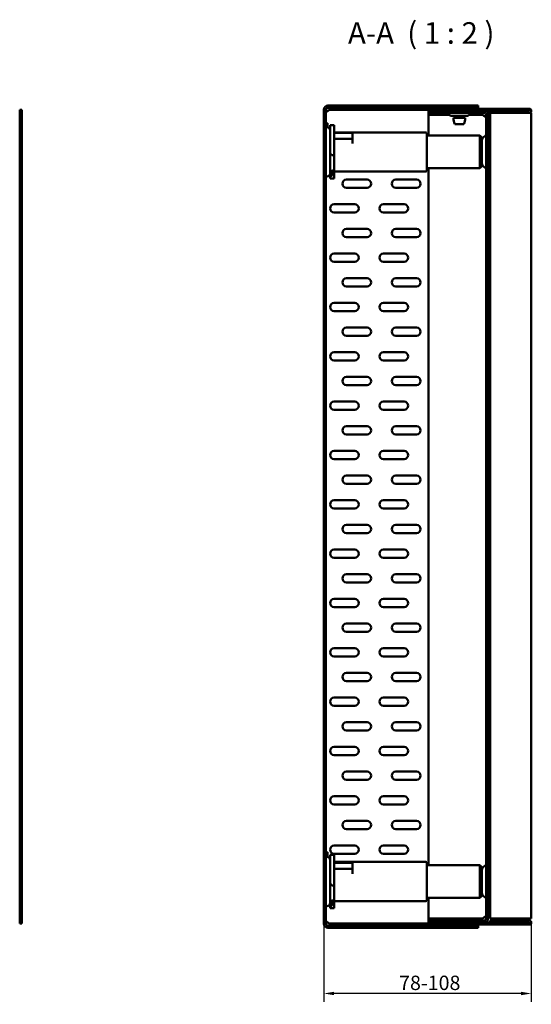
# Model space of a CAD drawing. Extents: x 1383 to 2646, y 434 to 1155.
# Drawn here: x 1809 to 2058, y 676 to 1155 of the extents above; entities that cross this region are included whole.
import ezdxf

# ---------------------------------------------------------------- set-up
doc = ezdxf.new("R2010")
doc.units = 0
doc.header["$LTSCALE"] = 2.5
doc.layers.get('Defpoints').update_dxf_attribs({"color": 10, "linetype": 'CONTINUOUS'})
for name, color, linetype, lineweight in [('Bemaßungen(DIN)', 10, 'CONTINUOUS', 25), ('Schraffur', 10, 'CONTINUOUS', 9), ('Sichtbare Kanten(DIN)', 10, 'CONTINUOUS', 50), ('Symbole(DIN)', 10, 'CONTINUOUS', 25)]:
    doc.layers.add(name, color=color, linetype=linetype, lineweight=lineweight)
doc.styles.add('DIN ACO', font='arial.ttf')
doc.styles.add('Textstil14', font='arial.ttf')
doc.dimstyles.new('DIN ACO', dxfattribs={"dimscale": 2, "dimtxt": 3.5, "dimasz": 2.5, "dimexe": 2, "dimexo": 0.5, "dimgap": 0.8, "dimtad": 1, "dimtoh": 1, "dimrnd": 1e-08, "dimtxsty": 'DIN ACO', "dimcen": 0.09, "dimdle": 10, "dimclrd": 256, "dimclre": 256, "dimclrt": 256, "dimadec": 1, "dimazin": 2, "dimtfac": 0.714286, "dimtofl": 0, "dimtmove": 0, "dimatfit": 3, "dimfxl": 0, "dimtolj": 1, "dimlwd": 25, "dimlwe": 25, "dimarcsym": 0})

# ---------------------------------------------------------------- blocks, each defined once
blk = doc.blocks.new('*D2')
at = {"layer": 'Bemaßungen(DIN)', "linetype": 'Continuous', "lineweight": 25, "transparency": 16777216}
for p, q in [((1956.94, 714.05), (1956.94, 677.05)), ((2057.76, 714.56), (2057.76, 677.05)), ((2052.76, 681.05), (1961.94, 681.05))]:
    blk.add_line(p, q, dxfattribs=at)
at = {"layer": 'Bemaßungen(DIN)', "linetype": 'Continuous', "transparency": 16777216}
for points in [[(1961.94, 681.89), (1961.94, 680.22), (1956.94, 681.05)], [(2052.76, 681.89), (2052.76, 680.22), (2057.76, 681.05)]]:
    blk.add_solid(points, dxfattribs=at)
at = {"layer": 'Defpoints', "color": 0, "linetype": 'Continuous', "transparency": 16777216}
for p in [(1956.94, 715.05), (2057.76, 715.56), (1956.94, 681.05)]:
    blk.add_point(p, dxfattribs=at)
at = {"layer": 'Bemaßungen(DIN)', "linetype": 'Continuous', "lineweight": 25, "transparency": 16777216, "insert": (2007.35, 686.23), "char_height": 7, "attachment_point": 5, "style": 'DIN ACO'}
blk.add_mtext('\\A1; 78-108', dxfattribs=at)

msp = doc.modelspace()

# ---------------------------------------------------------------- hatches: boundary and pattern name
at = {"layer": 'Schraffur'}
h = msp.add_hatch(dxfattribs=at)
h.set_pattern_fill('ANSI31', color=256, scale=50.8, angle=-90, style=0)
h.set_pattern_definition([(315, (1260.953, 423.9784), (4.49013, 4.49013), [])])
edge = h.paths.add_edge_path()
edge.add_line((1958.942, 1112.054), (2031.942, 1112.054))
edge.add_line((2031.942, 1112.054), (2031.942, 1113.054))
edge.add_line((2031.942, 1113.054), (1958.942, 1113.054))
edge.add_ellipse((1958.942, 1111.054), major_axis=(-2, 0), ratio=1, start_angle=270, end_angle=360)
edge.add_line((1956.942, 1111.054), (1956.942, 1083.054))
edge.add_line((1956.942, 1083.054), (1957.942, 1083.054))
edge.add_line((1957.942, 1083.054), (1957.942, 1111.054))
edge.add_ellipse((1958.942, 1111.054), major_axis=(-1, 0), ratio=1, start_angle=270, end_angle=360, ccw=False)
edge = h.paths.add_edge_path()
edge.add_line((2031.942, 714.054), (1958.942, 714.054))
edge.add_ellipse((1958.942, 715.054), major_axis=(-1, 0), ratio=1, start_angle=0, end_angle=90, ccw=False)
edge.add_line((1957.942, 715.054), (1957.942, 743.054))
edge.add_line((1957.942, 743.054), (1956.942, 743.054))
edge.add_line((1956.942, 743.054), (1956.942, 715.054))
edge.add_ellipse((1958.942, 715.054), major_axis=(-2, 0), ratio=1, start_angle=0, end_angle=90)
edge.add_line((1958.942, 713.054), (2031.942, 713.054))
edge.add_line((2031.942, 713.054), (2031.942, 714.054))
h = msp.add_hatch(dxfattribs=at)
h.set_pattern_fill('ANSI31', color=256, scale=50.8, angle=-15, style=0)
h.set_pattern_definition([(30, (1260.953, 423.9784), (-3.175, 5.49926), [])])
edge = h.paths.add_edge_path()
edge.add_line((2056.76, 1111.554), (2007.765, 1111.554))
edge.add_line((2007.765, 1111.554), (2007.765, 1110.554))
edge.add_line((2007.765, 1110.554), (2056.76, 1110.554))
edge.add_ellipse((2056.76, 1110.549), major_axis=(0, 0.005), ratio=1, start_angle=180, end_angle=360, ccw=False)
edge.add_line((2056.76, 1110.544), (2037.765, 1110.544))
edge.add_line((2037.765, 1110.544), (2037.765, 1109.544))
edge.add_line((2037.765, 1109.544), (2056.76, 1109.544))
edge.add_ellipse((2056.76, 1110.549), major_axis=(0, 1.005), ratio=1, start_angle=180, end_angle=360)
h = msp.add_hatch(dxfattribs=at)
h.set_pattern_fill('ANSI31', color=256, scale=50.8, style=0)
h.set_pattern_definition([(45, (1260.953, 423.9784), (-4.49013, 4.49013), [])])
edge = h.paths.add_edge_path()
edge.add_line((2035.765, 750.554), (2035.765, 717.554))
edge.add_ellipse((2034.765, 717.554), major_axis=(1, 0), ratio=1, start_angle=270, end_angle=360, ccw=False)
edge.add_line((2034.765, 716.554), (2007.765, 716.554))
edge.add_line((2007.765, 716.554), (2007.765, 715.554))
edge.add_line((2007.765, 715.554), (2034.765, 715.554))
edge.add_ellipse((2034.765, 717.554), major_axis=(2, 0), ratio=1, start_angle=270, end_angle=360)
edge.add_line((2036.765, 717.554), (2036.765, 750.554))
edge.add_line((2036.765, 750.554), (2035.765, 750.554))
edge = h.paths.add_edge_path()
edge.add_line((2035.765, 1108.554), (2035.765, 1075.554))
edge.add_line((2035.765, 1075.554), (2036.765, 1075.554))
edge.add_line((2036.765, 1075.554), (2036.765, 1108.554))
edge.add_ellipse((2034.765, 1108.554), major_axis=(2, 0), ratio=1, start_angle=0, end_angle=90)
edge.add_line((2034.765, 1110.554), (2007.765, 1110.554))
edge.add_line((2007.765, 1110.554), (2007.765, 1109.554))
edge.add_line((2007.765, 1109.554), (2034.765, 1109.554))
edge.add_ellipse((2034.765, 1108.554), major_axis=(1, 0), ratio=1, start_angle=0, end_angle=90, ccw=False)
h = msp.add_hatch(dxfattribs=at)
h.set_pattern_fill('ANSI31', color=256, scale=50.8, angle=-75, style=0)
h.set_pattern_definition([(330, (1260.953, 423.9784), (3.175, 5.49926), [])])
edge = h.paths.add_edge_path()
edge.add_line((2007.765, 714.554), (2056.76, 714.554))
edge.add_ellipse((2056.76, 715.559), major_axis=(0, -1.005), ratio=1, start_angle=0, end_angle=180)
edge.add_line((2056.76, 716.564), (2037.765, 716.564))
edge.add_line((2037.765, 716.564), (2037.765, 715.564))
edge.add_line((2037.765, 715.564), (2056.76, 715.564))
edge.add_ellipse((2056.76, 715.559), major_axis=(0, -0.005), ratio=1, start_angle=0, end_angle=180, ccw=False)
edge.add_line((2056.76, 715.554), (2007.765, 715.554))
edge.add_line((2007.765, 715.554), (2007.765, 714.554))

# ---------------------------------------------------------------- linework, layer by layer
at = {"layer": 'Sichtbare Kanten(DIN)'}
for p, q in [((2031.942, 1113.054), (1958.942, 1113.054)), ((1958.942, 1112.054), (2031.942, 1112.054)), ((2056.76, 1111.554), (2007.765, 1111.554)), ((2007.765, 1111.554), (2007.765, 1110.554)), ((2031.942, 1112.054), (2031.942, 1113.054)), ((1810.118, 1111.054), (1809.118, 1111.054)), ((1809.118, 1111.054), (1809.118, 715.054)), ((1810.118, 1111.054), (1810.118, 715.054)), ((1956.942, 1111.054), (1956.942, 1083.054)), ((1957.942, 1083.054), (1957.942, 1111.054)), ((1959.461, 1111.054), (2007.765, 1111.054)), ((2034.765, 1110.554), (2007.765, 1110.554)), ((2007.765, 1110.554), (2007.765, 1109.554)), ((2007.765, 1110.554), (2056.76, 1110.554)), ((2007.765, 1109.554), (2034.765, 1109.554)), ((2007.765, 1108.554), (2007.765, 1109.554)), ((2007.765, 1108.554), (2018.04, 1108.554)), ((2007.765, 1098.554), (2007.765, 1108.554)), ((2026.167, 1108.054), (2019.363, 1108.054)), ((2019.885, 1107.054), (2025.645, 1107.054)), ((2020.765, 1108.054), (2020.765, 1107.054)), ((2024.765, 1108.054), (2024.765, 1107.054)), ((2027.489, 1108.554), (2034.246, 1108.554)), ((2035.765, 1108.554), (2035.765, 1075.554)), ((2036.497, 1109.554), (2037.765, 1109.554)), ((2036.765, 1075.554), (2036.765, 1108.554)), ((2056.76, 1110.544), (2037.765, 1110.544)), ((2037.765, 1110.544), (2037.765, 1109.544)), ((2037.765, 1109.544), (2037.765, 717.564)), ((2037.765, 1109.544), (2056.76, 1109.544)), ((2057.765, 1109.554), (2056.901, 1109.554)), ((2057.765, 1109.554), (2057.765, 717.564)), ((1957.942, 1104.452), (1958.742, 1104.452)), ((1958.742, 1104.452), (1958.742, 1103.909)), ((1958.742, 1102.524), (1958.742, 1103.909)), ((1959.942, 1103.554), (1959.942, 1101.054)), ((1959.942, 1103.554), (1961.942, 1103.554)), ((1961.942, 1103.554), (1961.942, 1089.164)), ((2020.565, 1104.054), (2024.965, 1104.054)), ((1959.942, 1101.054), (1959.942, 1080.054)), ((1962.192, 1100.054), (2006.442, 1100.054)), ((1962.192, 1099.796), (1970.942, 1099.796)), ((1970.942, 1099.796), (1970.942, 1100.018)), ((1970.942, 1098.336), (1970.942, 1099.796)), ((1970.942, 1096.876), (1970.942, 1098.336)), ((2006.942, 1099.554), (2006.942, 1081.554)), ((2032.765, 1098.554), (2006.942, 1098.554)), ((2032.765, 1082.554), (2032.765, 1098.554)), ((2033.765, 1097.554), (2032.765, 1098.554)), ((2033.765, 1097.554), (2033.765, 1083.554)), ((2034.765, 1097.899), (2035.265, 1098.188)), ((1962.192, 1096.876), (1970.942, 1096.876)), ((1970.942, 1094.569), (1970.942, 1096.876)), ((1960.914, 1088.941), (1961.942, 1088.941)), ((1961.942, 1089.164), (1961.942, 1088.941)), ((1961.942, 1081.543), (1961.942, 1088.941)), ((1956.942, 1083.054), (1957.942, 1083.054)), ((1956.942, 1073.054), (1956.942, 1083.054)), ((1957.942, 1083.054), (1957.942, 1073.054)), ((2033.765, 1083.554), (2032.765, 1082.554)), ((2034.765, 1083.209), (2035.265, 1082.92)), ((1959.942, 1080.054), (1959.942, 1078.586)), ((1959.942, 1078.586), (1959.942, 1077.554)), ((1960.942, 1079.292), (1960.942, 1081.129)), ((1961.942, 1081.129), (1961.942, 1081.543)), ((1961.942, 1081.129), (1961.942, 1079.292)), ((1961.942, 1079.292), (1961.942, 1078.884)), ((1961.942, 1078.884), (1961.942, 1077.554)), ((1962.192, 1081.054), (2006.442, 1081.054)), ((2032.765, 1082.554), (2006.942, 1082.554)), ((2007.765, 743.554), (2007.765, 1082.554)), ((1959.942, 1077.554), (1961.942, 1077.554)), ((1967.942, 1077.054), (1977.942, 1077.054)), ((1991.942, 1077.054), (2001.942, 1077.054)), ((2035.765, 1075.554), (2036.765, 1075.554)), ((2035.765, 750.554), (2035.765, 1075.554)), ((2036.765, 1075.554), (2036.765, 750.554)), ((1956.942, 753.054), (1956.942, 1073.054)), ((1957.942, 1073.054), (1956.942, 1073.054)), ((1957.942, 1073.054), (1957.942, 753.054)), ((1977.942, 1073.054), (1967.942, 1073.054)), ((2001.942, 1073.054), (1991.942, 1073.054)), ((1961.942, 1065.054), (1971.942, 1065.054)), ((1985.942, 1065.054), (1995.942, 1065.054)), ((1971.942, 1061.054), (1961.942, 1061.054)), ((1995.942, 1061.054), (1985.942, 1061.054)), ((1967.942, 1053.054), (1977.942, 1053.054)), ((1991.942, 1053.054), (2001.942, 1053.054)), ((1977.942, 1049.054), (1967.942, 1049.054)), ((2001.942, 1049.054), (1991.942, 1049.054)), ((1961.942, 1041.054), (1971.942, 1041.054)), ((1985.942, 1041.054), (1995.942, 1041.054)), ((1971.942, 1037.054), (1961.942, 1037.054)), ((1995.942, 1037.054), (1985.942, 1037.054)), ((1967.942, 1029.054), (1977.942, 1029.054)), ((1991.942, 1029.054), (2001.942, 1029.054)), ((1977.942, 1025.054), (1967.942, 1025.054)), ((2001.942, 1025.054), (1991.942, 1025.054)), ((1961.942, 1017.054), (1971.942, 1017.054)), ((1985.942, 1017.054), (1995.942, 1017.054)), ((1971.942, 1013.054), (1961.942, 1013.054)), ((1995.942, 1013.054), (1985.942, 1013.054)), ((1967.942, 1005.054), (1977.942, 1005.054)), ((1991.942, 1005.054), (2001.942, 1005.054)), ((1977.942, 1001.054), (1967.942, 1001.054)), ((2001.942, 1001.054), (1991.942, 1001.054)), ((1961.942, 993.054), (1971.942, 993.054)), ((1985.942, 993.054), (1995.942, 993.054)), ((1971.942, 989.054), (1961.942, 989.054)), ((1995.942, 989.054), (1985.942, 989.054)), ((1967.942, 981.054), (1977.942, 981.054)), ((1991.942, 981.054), (2001.942, 981.054)), ((1977.942, 977.054), (1967.942, 977.054)), ((2001.942, 977.054), (1991.942, 977.054)), ((1961.942, 969.054), (1971.942, 969.054)), ((1985.942, 969.054), (1995.942, 969.054)), ((1971.942, 965.054), (1961.942, 965.054)), ((1995.942, 965.054), (1985.942, 965.054)), ((1967.942, 957.054), (1977.942, 957.054)), ((1991.942, 957.054), (2001.942, 957.054)), ((1977.942, 953.054), (1967.942, 953.054)), ((2001.942, 953.054), (1991.942, 953.054)), ((1961.942, 945.054), (1971.942, 945.054)), ((1985.942, 945.054), (1995.942, 945.054)), ((1971.942, 941.054), (1961.942, 941.054)), ((1995.942, 941.054), (1985.942, 941.054)), ((1967.942, 933.054), (1977.942, 933.054)), ((1991.942, 933.054), (2001.942, 933.054)), ((1977.942, 929.054), (1967.942, 929.054)), ((2001.942, 929.054), (1991.942, 929.054)), ((1961.942, 921.054), (1971.942, 921.054)), ((1985.942, 921.054), (1995.942, 921.054)), ((1971.942, 917.054), (1961.942, 917.054)), ((1995.942, 917.054), (1985.942, 917.054)), ((1967.942, 909.054), (1977.942, 909.054)), ((1991.942, 909.054), (2001.942, 909.054)), ((1977.942, 905.054), (1967.942, 905.054)), ((2001.942, 905.054), (1991.942, 905.054)), ((1961.942, 897.054), (1971.942, 897.054)), ((1985.942, 897.054), (1995.942, 897.054)), ((1971.942, 893.054), (1961.942, 893.054)), ((1995.942, 893.054), (1985.942, 893.054)), ((1967.942, 885.054), (1977.942, 885.054)), ((1991.942, 885.054), (2001.942, 885.054)), ((1977.942, 881.054), (1967.942, 881.054)), ((2001.942, 881.054), (1991.942, 881.054)), ((1961.942, 873.054), (1971.942, 873.054)), ((1985.942, 873.054), (1995.942, 873.054)), ((1971.942, 869.054), (1961.942, 869.054)), ((1995.942, 869.054), (1985.942, 869.054)), ((1967.942, 861.054), (1977.942, 861.054)), ((1991.942, 861.054), (2001.942, 861.054)), ((1977.942, 857.054), (1967.942, 857.054)), ((2001.942, 857.054), (1991.942, 857.054)), ((1961.942, 849.054), (1971.942, 849.054)), ((1985.942, 849.054), (1995.942, 849.054)), ((1971.942, 845.054), (1961.942, 845.054)), ((1995.942, 845.054), (1985.942, 845.054)), ((1967.942, 837.054), (1977.942, 837.054)), ((1991.942, 837.054), (2001.942, 837.054)), ((1977.942, 833.054), (1967.942, 833.054)), ((2001.942, 833.054), (1991.942, 833.054)), ((1961.942, 825.054), (1971.942, 825.054)), ((1985.942, 825.054), (1995.942, 825.054)), ((1971.942, 821.054), (1961.942, 821.054)), ((1995.942, 821.054), (1985.942, 821.054)), ((1967.942, 813.054), (1977.942, 813.054)), ((1991.942, 813.054), (2001.942, 813.054)), ((1977.942, 809.054), (1967.942, 809.054)), ((2001.942, 809.054), (1991.942, 809.054)), ((1961.942, 801.054), (1971.942, 801.054)), ((1985.942, 801.054), (1995.942, 801.054)), ((1971.942, 797.054), (1961.942, 797.054)), ((1995.942, 797.054), (1985.942, 797.054)), ((1967.942, 789.054), (1977.942, 789.054)), ((1991.942, 789.054), (2001.942, 789.054)), ((1977.942, 785.054), (1967.942, 785.054)), ((2001.942, 785.054), (1991.942, 785.054)), ((1961.942, 777.054), (1971.942, 777.054)), ((1985.942, 777.054), (1995.942, 777.054)), ((1971.942, 773.054), (1961.942, 773.054)), ((1995.942, 773.054), (1985.942, 773.054)), ((1967.942, 765.054), (1977.942, 765.054)), ((1991.942, 765.054), (2001.942, 765.054)), ((1977.942, 761.054), (1967.942, 761.054)), ((2001.942, 761.054), (1991.942, 761.054)), ((1956.942, 743.054), (1956.942, 753.054)), ((1957.942, 753.054), (1956.942, 753.054)), ((1957.942, 753.054), (1957.942, 743.054)), ((1961.942, 753.054), (1971.942, 753.054)), ((1985.942, 753.054), (1995.942, 753.054)), ((1957.942, 749.858), (1958.742, 749.858)), ((1958.742, 749.858), (1958.742, 749.269)), ((1958.742, 747.524), (1958.742, 749.269)), ((1959.942, 748.554), (1959.942, 746.054)), ((1959.942, 748.554), (1961.942, 748.554)), ((1971.942, 749.054), (1961.942, 749.054)), ((1961.942, 748.554), (1961.942, 733.824)), ((1995.942, 749.054), (1985.942, 749.054)), ((2035.765, 750.554), (2035.765, 717.554)), ((2036.765, 750.554), (2035.765, 750.554)), ((2036.765, 717.554), (2036.765, 750.554)), ((1957.942, 743.054), (1956.942, 743.054)), ((1956.942, 743.054), (1956.942, 715.054)), ((1957.942, 715.054), (1957.942, 743.054)), ((1959.942, 746.054), (1959.942, 725.054)), ((1962.192, 745.054), (2006.442, 745.054)), ((1962.192, 744.704), (1970.942, 744.704)), ((1970.942, 744.704), (1970.942, 744.993)), ((1970.942, 743.19), (1970.942, 744.704)), ((1970.942, 741.675), (1970.942, 743.19)), ((2006.942, 744.554), (2006.942, 726.554)), ((2032.765, 743.554), (2006.942, 743.554)), ((2032.765, 727.554), (2032.765, 743.554)), ((2033.765, 742.554), (2032.765, 743.554)), ((2034.765, 742.899), (2035.265, 743.188)), ((1962.192, 741.675), (1970.942, 741.675)), ((1970.942, 739.341), (1970.942, 741.675)), ((2033.765, 742.554), (2033.765, 728.554)), ((1960.911, 733.608), (1961.942, 733.608)), ((1961.942, 733.824), (1961.942, 733.608)), ((1961.942, 726.445), (1961.942, 733.608)), ((2033.765, 728.554), (2032.765, 727.554)), ((1959.942, 725.054), (1959.942, 723.457)), ((1959.942, 723.457), (1959.942, 722.554)), ((1960.942, 724.144), (1960.942, 726.032)), ((1961.942, 726.032), (1961.942, 726.445)), ((1961.942, 726.032), (1961.942, 724.144)), ((1961.942, 724.144), (1961.942, 723.737)), ((1961.942, 723.737), (1961.942, 722.554)), ((1962.192, 726.054), (2006.442, 726.054)), ((2032.765, 727.554), (2006.942, 727.554)), ((2007.765, 717.554), (2007.765, 727.554)), ((2034.765, 728.209), (2035.265, 727.92)), ((1959.942, 722.554), (1961.942, 722.554)), ((1810.118, 715.054), (1809.118, 715.054)), ((2031.942, 714.054), (1958.942, 714.054)), ((2007.765, 715.054), (1959.461, 715.054)), ((2007.765, 717.554), (2034.246, 717.554)), ((2007.765, 716.554), (2007.765, 717.554)), ((2034.765, 716.554), (2007.765, 716.554)), ((2007.765, 716.554), (2007.765, 715.554)), ((2007.765, 715.554), (2034.765, 715.554)), ((2056.76, 715.554), (2007.765, 715.554)), ((2007.765, 715.554), (2007.765, 714.554)), ((2007.765, 714.554), (2056.76, 714.554)), ((2031.942, 713.054), (2031.942, 714.054)), ((2056.76, 717.564), (2037.765, 717.564)), ((2056.76, 716.564), (2037.765, 716.564)), ((2037.765, 716.564), (2037.765, 715.564)), ((2037.765, 715.564), (2056.76, 715.564)), ((2056.76, 716.564), (2056.76, 717.564)), ((2057.765, 717.564), (2056.76, 717.564)), ((2056.76, 715.554), (2056.76, 715.564)), ((1958.942, 713.054), (2031.942, 713.054))]:
    msp.add_line(p, q, dxfattribs=at)
at = {"layer": 'Sichtbare Kanten(DIN)', "flags": 128}
for points in [[(1958.942, 1110.535), (1958.881, 1110.478), (1958.817, 1110.425), (1958.75, 1110.376), (1958.682, 1110.331), (1958.612, 1110.292), (1958.544, 1110.26), (1958.48, 1110.234), (1958.419, 1110.214), (1958.362, 1110.199), (1958.307, 1110.19), (1958.255, 1110.185), (1958.206, 1110.186), (1958.161, 1110.191), (1958.12, 1110.202), (1958.083, 1110.217), (1958.051, 1110.237), (1958.023, 1110.262), (1958, 1110.29), (1957.981, 1110.323), (1957.966, 1110.359), (1957.955, 1110.398), (1957.948, 1110.441), (1957.944, 1110.487), (1957.942, 1110.535)], [(1958.048, 1110.239), (1958.084, 1110.246), (1958.121, 1110.254), (1958.157, 1110.262), (1958.194, 1110.271), (1958.232, 1110.28), (1958.269, 1110.289), (1958.307, 1110.299), (1958.344, 1110.309), (1958.382, 1110.32), (1958.42, 1110.331), (1958.458, 1110.343), (1958.496, 1110.355), (1958.534, 1110.368), (1958.572, 1110.381), (1958.61, 1110.394), (1958.648, 1110.408), (1958.685, 1110.423), (1958.722, 1110.437), (1958.759, 1110.453), (1958.796, 1110.468), (1958.833, 1110.484), (1958.87, 1110.501), (1958.906, 1110.518), (1958.942, 1110.535)], [(2034.765, 1108.035), (2034.826, 1107.978), (2034.89, 1107.925), (2034.957, 1107.876), (2035.025, 1107.831), (2035.095, 1107.792), (2035.163, 1107.76), (2035.227, 1107.734), (2035.288, 1107.714), (2035.345, 1107.699), (2035.4, 1107.69), (2035.452, 1107.685), (2035.501, 1107.686), (2035.546, 1107.691), (2035.587, 1107.702), (2035.624, 1107.717), (2035.656, 1107.737), (2035.684, 1107.762), (2035.707, 1107.79), (2035.726, 1107.823), (2035.741, 1107.859), (2035.752, 1107.898), (2035.759, 1107.941), (2035.763, 1107.987), (2035.765, 1108.035)], [(2035.659, 1107.739), (2035.623, 1107.746), (2035.586, 1107.754), (2035.55, 1107.762), (2035.513, 1107.771), (2035.475, 1107.78), (2035.438, 1107.789), (2035.4, 1107.799), (2035.362, 1107.809), (2035.325, 1107.82), (2035.287, 1107.831), (2035.249, 1107.843), (2035.211, 1107.855), (2035.173, 1107.868), (2035.135, 1107.881), (2035.097, 1107.894), (2035.059, 1107.908), (2035.022, 1107.923), (2034.985, 1107.937), (2034.948, 1107.953), (2034.911, 1107.968), (2034.874, 1107.984), (2034.837, 1108.001), (2034.801, 1108.018), (2034.765, 1108.035)], [(1957.942, 715.573), (1957.944, 715.63), (1957.95, 715.683), (1957.961, 715.732), (1957.977, 715.777), (1957.999, 715.816), (1958.025, 715.848), (1958.056, 715.874), (1958.09, 715.894), (1958.128, 715.909), (1958.17, 715.918), (1958.216, 715.923), (1958.266, 715.922), (1958.318, 715.917), (1958.374, 715.906), (1958.431, 715.891), (1958.489, 715.871), (1958.549, 715.846), (1958.608, 715.818), (1958.667, 715.785), (1958.725, 715.749), (1958.782, 715.71), (1958.837, 715.667), (1958.891, 715.621), (1958.942, 715.573)], [(1958.942, 715.573), (1958.907, 715.59), (1958.872, 715.606), (1958.836, 715.622), (1958.801, 715.638), (1958.765, 715.653), (1958.729, 715.668), (1958.693, 715.683), (1958.656, 715.697), (1958.62, 715.71), (1958.583, 715.724), (1958.546, 715.736), (1958.509, 715.749), (1958.471, 715.761), (1958.433, 715.773), (1958.395, 715.784), (1958.357, 715.795), (1958.319, 715.806), (1958.28, 715.816), (1958.242, 715.826), (1958.203, 715.835), (1958.164, 715.844), (1958.125, 715.853), (1958.087, 715.861), (1958.048, 715.869)], [(2035.765, 718.073), (2035.763, 718.13), (2035.757, 718.183), (2035.746, 718.232), (2035.73, 718.277), (2035.708, 718.316), (2035.682, 718.348), (2035.651, 718.374), (2035.617, 718.394), (2035.579, 718.409), (2035.537, 718.418), (2035.491, 718.423), (2035.441, 718.422), (2035.388, 718.417), (2035.333, 718.406), (2035.276, 718.391), (2035.218, 718.371), (2035.158, 718.346), (2035.099, 718.318), (2035.04, 718.285), (2034.982, 718.249), (2034.925, 718.21), (2034.87, 718.167), (2034.816, 718.121), (2034.765, 718.073)], [(2034.765, 718.073), (2034.8, 718.09), (2034.835, 718.106), (2034.871, 718.122), (2034.906, 718.138), (2034.942, 718.153), (2034.978, 718.168), (2035.014, 718.183), (2035.051, 718.197), (2035.087, 718.21), (2035.124, 718.224), (2035.161, 718.236), (2035.198, 718.249), (2035.236, 718.261), (2035.274, 718.273), (2035.312, 718.284), (2035.35, 718.295), (2035.388, 718.306), (2035.427, 718.316), (2035.465, 718.326), (2035.504, 718.335), (2035.543, 718.344), (2035.581, 718.353), (2035.62, 718.361), (2035.659, 718.369)]]:
    msp.add_lwpolyline(points, dxfattribs=at)
at = {"layer": 'Sichtbare Kanten(DIN)'}
for centre, radius, start, end in [((1958.942, 1111.054), 2, 90, 180), ((1958.942, 1111.054), 1, 90, 180), ((2056.76, 1110.549), 1.005, 270, 90), ((1957.811, 1112.185), 2, 304.43609, 325.56391), ((2016.765, 1108.554), 1, 30, 90), ((2019.363, 1110.054), 2, 210, 270), ((2027.881, 1107.289), 8, 181.68675, 203.85573), ((2017.648, 1107.289), 8, 336.14427, 358.31325), ((2026.167, 1110.054), 2, 270, 330), ((2028.765, 1108.554), 1, 90, 150), ((2035.896, 1109.685), 2, 214.43609, 235.56391), ((2034.765, 1108.554), 2, 0, 90), ((2034.765, 1108.554), 1, 0, 90), ((2056.76, 1110.549), 0.005, 270, 90), ((1958.442, 1103.054), 0.5, 180, 270), ((1958.442, 1101.054), 1.5, 0, 90), ((1962.192, 1100.304), 0.25, 180, 270), ((2006.442, 1099.554), 0.5, 0, 90), ((2035.765, 1096.167), 2, 120, 180), ((2034.765, 1099.054), 1, 300, 0), ((2035.765, 1084.941), 2, 180, 240), ((2034.765, 1082.054), 1, 0, 60), ((1958.442, 1078.054), 0.5, 90, 180), ((1958.442, 1080.054), 1.5, 270, 0), ((1962.192, 1080.804), 0.25, 90, 180), ((2006.442, 1081.554), 0.5, 270, 0), ((1967.942, 1075.054), 2, 90, 270), ((1977.942, 1075.054), 2, 270, 90), ((1991.942, 1075.054), 2, 90, 270), ((2001.942, 1075.054), 2, 270, 90), ((1961.942, 1063.054), 2, 90, 270), ((1971.942, 1063.054), 2, 270, 90), ((1985.942, 1063.054), 2, 90, 270), ((1995.942, 1063.054), 2, 270, 90), ((1967.942, 1051.054), 2, 90, 270), ((1977.942, 1051.054), 2, 270, 90), ((1991.942, 1051.054), 2, 90, 270), ((2001.942, 1051.054), 2, 270, 90), ((1961.942, 1039.054), 2, 90, 270), ((1971.942, 1039.054), 2, 270, 90), ((1985.942, 1039.054), 2, 90, 270), ((1995.942, 1039.054), 2, 270, 90), ((1967.942, 1027.054), 2, 90, 270), ((1977.942, 1027.054), 2, 270, 90), ((1991.942, 1027.054), 2, 90, 270), ((2001.942, 1027.054), 2, 270, 90), ((1961.942, 1015.054), 2, 90, 270), ((1971.942, 1015.054), 2, 270, 90), ((1985.942, 1015.054), 2, 90, 270), ((1995.942, 1015.054), 2, 270, 90), ((1967.942, 1003.054), 2, 90, 270), ((1977.942, 1003.054), 2, 270, 90), ((1991.942, 1003.054), 2, 90, 270), ((2001.942, 1003.054), 2, 270, 90), ((1961.942, 991.054), 2, 90, 270), ((1971.942, 991.054), 2, 270, 90), ((1985.942, 991.054), 2, 90, 270), ((1995.942, 991.054), 2, 270, 90), ((1967.942, 979.054), 2, 90, 270), ((1977.942, 979.054), 2, 270, 90), ((1991.942, 979.054), 2, 90, 270), ((2001.942, 979.054), 2, 270, 90), ((1961.942, 967.054), 2, 90, 270), ((1971.942, 967.054), 2, 270, 90), ((1985.942, 967.054), 2, 90, 270), ((1995.942, 967.054), 2, 270, 90), ((1967.942, 955.054), 2, 90, 270), ((1977.942, 955.054), 2, 270, 90), ((1991.942, 955.054), 2, 90, 270), ((2001.942, 955.054), 2, 270, 90), ((1961.942, 943.054), 2, 90, 270), ((1971.942, 943.054), 2, 270, 90), ((1985.942, 943.054), 2, 90, 270), ((1995.942, 943.054), 2, 270, 90), ((1967.942, 931.054), 2, 90, 270), ((1977.942, 931.054), 2, 270, 90), ((1991.942, 931.054), 2, 90, 270), ((2001.942, 931.054), 2, 270, 90), ((1961.942, 919.054), 2, 90, 270), ((1971.942, 919.054), 2, 270, 90), ((1985.942, 919.054), 2, 90, 270), ((1995.942, 919.054), 2, 270, 90), ((1967.942, 907.054), 2, 90, 270), ((1977.942, 907.054), 2, 270, 90), ((1991.942, 907.054), 2, 90, 270), ((2001.942, 907.054), 2, 270, 90), ((1961.942, 895.054), 2, 90, 270), ((1971.942, 895.054), 2, 270, 90), ((1985.942, 895.054), 2, 90, 270), ((1995.942, 895.054), 2, 270, 90), ((1967.942, 883.054), 2, 90, 270), ((1977.942, 883.054), 2, 270, 90), ((1991.942, 883.054), 2, 90, 270), ((2001.942, 883.054), 2, 270, 90), ((1961.942, 871.054), 2, 90, 270), ((1971.942, 871.054), 2, 270, 90), ((1985.942, 871.054), 2, 90, 270), ((1995.942, 871.054), 2, 270, 90), ((1967.942, 859.054), 2, 90, 270), ((1977.942, 859.054), 2, 270, 90), ((1991.942, 859.054), 2, 90, 270), ((2001.942, 859.054), 2, 270, 90), ((1961.942, 847.054), 2, 90, 270), ((1971.942, 847.054), 2, 270, 90), ((1985.942, 847.054), 2, 90, 270), ((1995.942, 847.054), 2, 270, 90), ((1967.942, 835.054), 2, 90, 270), ((1977.942, 835.054), 2, 270, 90), ((1991.942, 835.054), 2, 90, 270), ((2001.942, 835.054), 2, 270, 90), ((1961.942, 823.054), 2, 90, 270), ((1971.942, 823.054), 2, 270, 90), ((1985.942, 823.054), 2, 90, 270), ((1995.942, 823.054), 2, 270, 90), ((1967.942, 811.054), 2, 90, 270), ((1977.942, 811.054), 2, 270, 90), ((1991.942, 811.054), 2, 90, 270), ((2001.942, 811.054), 2, 270, 90), ((1961.942, 799.054), 2, 90, 270), ((1971.942, 799.054), 2, 270, 90), ((1985.942, 799.054), 2, 90, 270), ((1995.942, 799.054), 2, 270, 90), ((1967.942, 787.054), 2, 90, 270), ((1977.942, 787.054), 2, 270, 90), ((1991.942, 787.054), 2, 90, 270), ((2001.942, 787.054), 2, 270, 90), ((1961.942, 775.054), 2, 90, 270), ((1971.942, 775.054), 2, 270, 90), ((1985.942, 775.054), 2, 90, 270), ((1995.942, 775.054), 2, 270, 90), ((1967.942, 763.054), 2, 90, 270), ((1977.942, 763.054), 2, 270, 90), ((1991.942, 763.054), 2, 90, 270), ((2001.942, 763.054), 2, 270, 90), ((1961.942, 751.054), 2, 90, 270), ((1971.942, 751.054), 2, 270, 90), ((1985.942, 751.054), 2, 90, 270), ((1995.942, 751.054), 2, 270, 90), ((1958.442, 748.054), 0.5, 180, 270), ((1958.442, 746.054), 1.5, 0, 90), ((1962.192, 745.304), 0.25, 180, 270), ((2006.442, 744.554), 0.5, 0, 90), ((2035.765, 741.167), 2, 120, 180), ((2034.765, 744.054), 1, 300, 0), ((2035.765, 729.941), 2, 180, 240), ((1958.442, 723.054), 0.5, 90, 180), ((1958.442, 725.054), 1.5, 270, 0), ((1962.192, 725.804), 0.25, 90, 180), ((2006.442, 726.554), 0.5, 270, 0), ((2034.765, 727.054), 1, 0, 60), ((1958.942, 715.054), 2, 180, 270), ((1958.942, 715.054), 1, 180, 270), ((1957.811, 713.923), 2, 34.43609, 55.56391), ((2035.896, 716.423), 2, 124.43609, 145.56391), ((2034.765, 717.554), 1, 270, 0), ((2034.765, 717.554), 2, 270, 0), ((2056.76, 715.559), 1.005, 270, 90), ((2056.76, 715.559), 0.005, 270, 90)]:
    msp.add_arc(centre, radius, start, end, dxfattribs=at)
for centre, major_axis, ratio, start_param, end_param in [((1962.192, 1100.039), (-0.25, 0), 0.9728414, 0, 1.5707963), ((1962.192, 1097.042), (-0.25, 0), 0.6654627, 0, 1.5707963), ((1965.337, 1090.554), (-12.627, 12.627), 0.2446984, 1.3829009, 1.4379477), ((1960.692, 1089.191), (0.243, -0.243), 0.2446984, 4.5795404, 6.0432025), ((1965.337, 1090.554), (-9.134, -9.134), 0.3888787, 0.6170321, 0.7748689), ((1965.337, 1090.554), (-12.116, -12.116), 0.3888787, 0.7720357, 0.8270825), ((1960.692, 1079.108), (0.233, 0.233), 0.3888787, 3.9686751, 5.9123028), ((1961.192, 1081.313), (-0.233, -0.233), 0.3888787, 3.9164616, 5.9123028), ((1962.192, 744.945), (-0.25, 0), 0.9631873, 0, 1.5707963), ((1962.192, 741.837), (-0.25, 0), 0.6443639, 0, 1.5707963), ((1965.337, 735.554), (-12.586, 12.586), 0.2586905, 1.3960592, 1.451106), ((1960.692, 733.858), (0.242, -0.242), 0.2586905, 4.5926987, 6.0300443), ((1965.337, 735.554), (-9.086, -9.086), 0.4041057, 0.6038738, 0.7617107), ((1965.337, 735.554), (-12.053, -12.053), 0.4041057, 0.7588774, 0.8139242), ((1960.692, 723.964), (0.232, 0.232), 0.4041057, 3.9555169, 5.8991446), ((1961.192, 726.212), (-0.232, -0.232), 0.4041057, 3.9033033, 5.8991446)]:
    msp.add_ellipse(centre, major_axis=major_axis, ratio=ratio, start_param=start_param, end_param=end_param, dxfattribs=at)

# ---------------------------------------------------------------- texts
at = {"layer": 'Symbole(DIN)', "insert": (1968.656, 1139.88), "char_height": 10.5, "attachment_point": 7, "style": 'Textstil14'}
msp.add_mtext('A-A  ( 1 : 2 )', dxfattribs=at)

# ---------------------------------------------------------------- dimensions: what is measured, and where the dimension line sits
at = {"layer": 'Bemaßungen(DIN)', "linetype": 'Continuous', "lineweight": 25}
dim = msp.add_linear_dim(base=(1956.942, 681.054), p1=(2057.765, 715.559), p2=(1956.942, 715.054), angle=180, text=' 78-108', dimstyle='DIN ACO', override={"dimdec": 2, "dimtp": 0, "dimtm": 0, "dimtdec": 2}, dxfattribs=at)
dim.commit()
dim.dimension.update_dxf_attribs({"geometry": '*D2', "text_midpoint": (2007.353, 681.054), "dimtype": 160})

doc.saveas('drawing.dxf')
